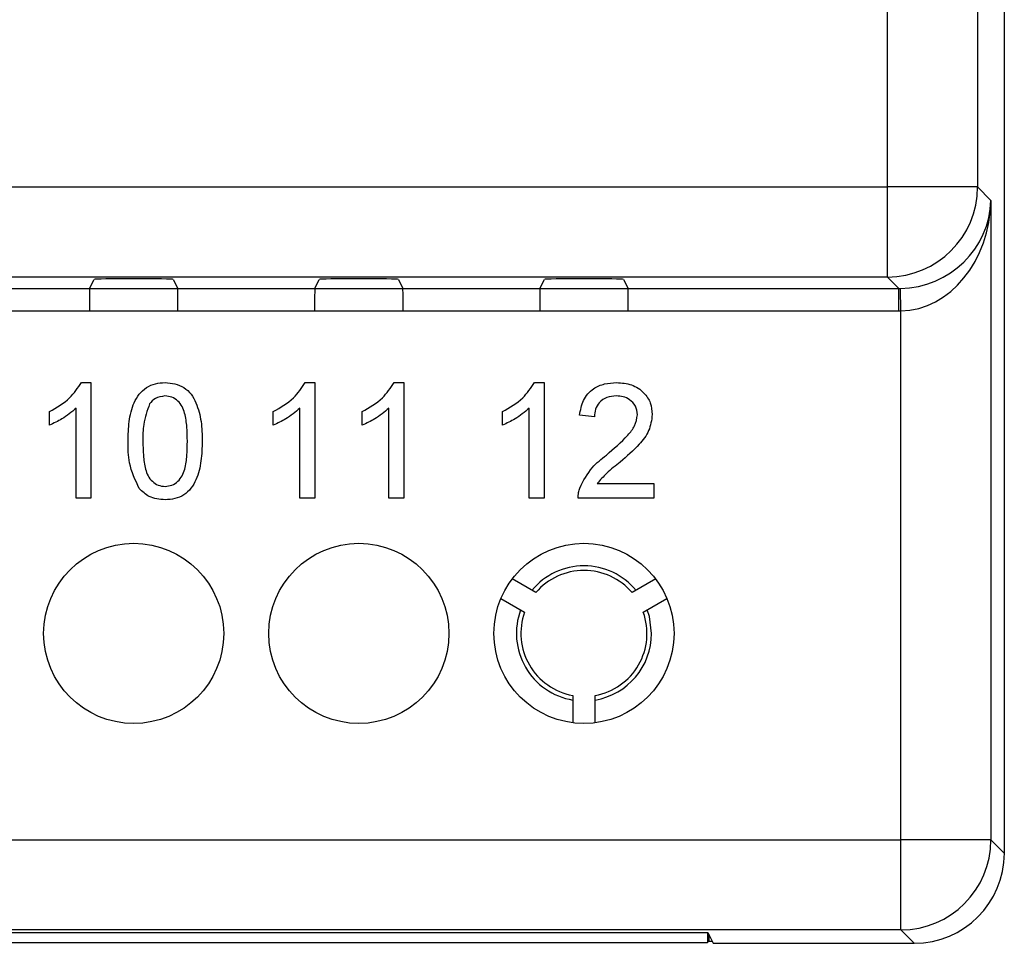
# Model space of a CAD drawing. Units: metres. Extents: x -354816 to 3094831, y -448416 to 512636.
# Drawn here: x 15875 to 15897, y -45758 to -45737 of the extents above; entities that cross this region are included whole.
import ezdxf

# ---------------------------------------------------------------- set-up
doc = ezdxf.new("R2010")
doc.units = ezdxf.units.M

msp = doc.modelspace()

# ---------------------------------------------------------------- linework, layer by layer
at = {"color": 7, "linetype": 'Continuous'}
for p, q in [((15896.67, -45669.74), (15896.67, -45756.001)), ((15896.076, -45734.555), (15896.076, -45741.208)), ((15894.076, -45741.208), (15894.076, -45737.011)), ((15825.594, -45741.208), (15894.076, -45741.208)), ((15894.076, -45743.208), (15894.076, -45741.208)), ((15896.076, -45741.208), (15894.076, -45741.208)), ((15896.076, -45741.208), (15896.373, -45741.505)), ((15896.373, -45741.505), (15896.373, -45755.703)), ((15894.076, -45743.208), (15825.594, -45743.208)), ((15876.356, -45743.462), (15876.457, -45743.26)), ((15878.213, -45743.26), (15878.314, -45743.462)), ((15881.356, -45743.462), (15881.457, -45743.26)), ((15883.213, -45743.26), (15883.314, -45743.462)), ((15886.356, -45743.462), (15886.457, -45743.26)), ((15888.213, -45743.26), (15888.314, -45743.462)), ((15894.33, -45743.462), (15894.076, -45743.208)), ((15825.34, -45743.462), (15894.33, -45743.462)), ((15873.314, -45743.462), (15876.356, -45743.462)), ((15878.314, -45743.462), (15881.356, -45743.462)), ((15883.314, -45743.462), (15886.356, -45743.462)), ((15888.314, -45743.462), (15894.33, -45743.462)), ((15894.33, -45743.962), (15894.33, -45743.462)), ((15894.373, -45743.961), (15894.364, -45743.462)), ((15894.33, -45743.962), (15825.34, -45743.962)), ((15876.352, -45743.962), (15873.318, -45743.962)), ((15881.352, -45743.962), (15878.318, -45743.962)), ((15886.352, -45743.962), (15883.318, -45743.962)), ((15894.33, -45743.962), (15888.318, -45743.962)), ((15894.373, -45755.703), (15894.373, -45743.961)), ((15876.175, -45745.552), (15876.386, -45745.552)), ((15876.386, -45745.552), (15876.386, -45748.12)), ((15881.145, -45745.552), (15881.357, -45745.552)), ((15881.357, -45745.552), (15881.357, -45748.12)), ((15883.121, -45745.552), (15883.333, -45745.552)), ((15883.333, -45745.552), (15883.333, -45748.12)), ((15886.237, -45745.552), (15886.449, -45745.552)), ((15886.449, -45745.552), (15886.449, -45748.12)), ((15876.057, -45748.12), (15876.057, -45746.119)), ((15881.028, -45748.12), (15881.028, -45746.119)), ((15883.004, -45748.12), (15883.004, -45746.119)), ((15886.12, -45748.12), (15886.12, -45746.119)), ((15875.465, -45746.498), (15875.465, -45746.194)), ((15880.435, -45746.498), (15880.435, -45746.194)), ((15882.411, -45746.498), (15882.411, -45746.194)), ((15885.527, -45746.498), (15885.527, -45746.194)), ((15887.568, -45746.309), (15887.239, -45746.276)), ((15887.629, -45747.791), (15888.885, -45747.791)), ((15888.885, -45747.791), (15888.885, -45748.12)), ((15876.386, -45748.12), (15876.057, -45748.12)), ((15881.357, -45748.12), (15881.028, -45748.12)), ((15883.333, -45748.12), (15883.004, -45748.12)), ((15886.449, -45748.12), (15886.12, -45748.12)), ((15888.885, -45748.12), (15887.206, -45748.12)), ((15886.267, -45750.215), (15885.742, -45749.912)), ((15888.929, -45749.912), (15888.403, -45750.215)), ((15885.492, -45750.345), (15886.017, -45750.648)), ((15888.653, -45750.648), (15889.179, -45750.345)), ((15887.085, -45752.498), (15887.085, -45753.105)), ((15887.585, -45753.105), (15887.585, -45752.498)), ((15825.297, -45755.703), (15894.373, -45755.703)), ((15896.373, -45755.703), (15894.373, -45755.703)), ((15894.373, -45757.703), (15894.373, -45755.703)), ((15896.373, -45755.703), (15896.67, -45756.001)), ((15894.373, -45757.703), (15825.297, -45757.703)), ((15894.67, -45758), (15894.373, -45757.703)), ((15829.585, -45757.759), (15890.085, -45757.759)), ((15890.079, -45757.759), (15890.079, -45757.981)), ((15890.085, -45757.759), (15890.206, -45758)), ((15890.105, -45757.799), (15890.105, -45757.955)), ((15829.591, -45757.981), (15890.079, -45757.981)), ((15890.105, -45757.955), (15890.079, -45757.981)), ((15890.105, -45757.955), (15890.183, -45757.955)), ((15890.206, -45758), (15894.67, -45758))]:
    msp.add_line(p, q, dxfattribs=at)
at = {"color": 7, "linetype": 'Continuous', "flags": 128}
msp.add_lwpolyline([(15888.835, -45751.12), (15888.788, -45750.747), (15888.741, -45750.597)], dxfattribs=at)
at = {"color": 7, "linetype": 'Continuous'}
for centre in [(15877.335, -45751.12), (15882.335, -45751.12), (15887.335, -45751.12)]:
    msp.add_circle(centre, 2, dxfattribs=at)
for centre, radius, start, end in [((15894.076, -45741.208), 2, 270.0204, 359.9796), ((15887.335, -45751.12), 1.5, 39.5941, 140.4059), ((15887.335, -45751.12), 1.4, 40.2866, 139.7134), ((15887.335, -45751.12), 1.5, 159.5941, 260.4059), ((15887.335, -45751.12), 1.4, 160.2866, 259.7134), ((15887.335, -45751.12), 1.4, 280.2866, 19.7134), ((15887.335, -45751.12), 1.5, 279.5941, 0), ((15894.372, -45755.703), 2, 270.0204, 359.9796)]:
    msp.add_arc(centre, radius, start, end, dxfattribs=at)
for centre, major_axis, ratio, start_param, end_param in [((15894.373, -45741.505), (-1.857, -0.765), 0.969606, 1.186529, 2.739872), ((15894.373, -45741.505), (0.103, 2.455), 0.813474, 3.19324, 4.746583), ((15877.335, -45743.26), (-0.878, 0), 0.017455, 3.150319, 6.274459), ((15882.335, -45743.26), (-0.878, 0), 0.017455, 3.150319, 6.274459), ((15887.335, -45743.26), (-0.878, 0), 0.017455, 3.150319, 6.274459), ((15876.357, -45743.962), (0, 0.5), 0.008727, 0.017453, 1.570796), ((15878.314, -45743.962), (0, 0.5), 0.008727, 4.712389, 6.265732), ((15881.357, -45743.962), (0, 0.5), 0.008727, 0.017453, 1.570796), ((15883.314, -45743.962), (0, 0.5), 0.008727, 4.712389, 6.265732), ((15886.357, -45743.962), (0, 0.5), 0.008727, 0.017453, 1.570796), ((15888.314, -45743.962), (0, 0.5), 0.008727, 4.712389, 6.265732), ((15894.329, -45741.461), (-1.415, 1.415), 0.999543, 2.356347, 2.373495), ((15894.329, -45741.461), (-1.768, 1.768), 0.999695, 2.356347, 2.373495), ((15894.67, -45756), (-1.415, 1.415), 0.999695, 2.356347, 3.926839)]:
    msp.add_ellipse(centre, major_axis=major_axis, ratio=ratio, start_param=start_param, end_param=end_param, dxfattribs=at)
for points, knots in [([(15875.465, -45746.194), (15875.625, -45746.103), (15875.91, -45745.942), (15876.094, -45745.671), (15876.175, -45745.552)], [0, 0, 0, 0, 0.560432, 1, 1, 1, 1]), ([(15875.465, -45746.194), (15875.625, -45746.103), (15875.91, -45745.942), (15876.094, -45745.671), (15876.175, -45745.552)], [0, 0, 0, 0, 0.560432, 1, 1, 1, 1]), ([(15875.465, -45746.194), (15875.625, -45746.103), (15875.91, -45745.942), (15876.094, -45745.671), (15876.175, -45745.552)], [0, 0, 0, 0, 0.560432, 1, 1, 1, 1]), ([(15877.21, -45746.854), (15877.214, -45746.708), (15877.221, -45746.418), (15877.305, -45746.059), (15877.449, -45745.805), (15877.61, -45745.653), (15877.815, -45745.565), (15877.96, -45745.556), (15878.033, -45745.552)], [0, 0, 0, 0, 0.25049, 0.500349, 0.625423, 0.750205, 0.87498, 1, 1, 1, 1]), ([(15877.21, -45746.854), (15877.214, -45746.708), (15877.221, -45746.418), (15877.305, -45746.059), (15877.449, -45745.805), (15877.61, -45745.653), (15877.815, -45745.565), (15877.96, -45745.556), (15878.033, -45745.552)], [0, 0, 0, 0, 0.25049, 0.500349, 0.625423, 0.750205, 0.87498, 1, 1, 1, 1]), ([(15877.21, -45746.854), (15877.214, -45746.708), (15877.221, -45746.418), (15877.305, -45746.059), (15877.449, -45745.805), (15877.61, -45745.653), (15877.815, -45745.565), (15877.96, -45745.556), (15878.033, -45745.552)], [0, 0, 0, 0, 0.25049, 0.500349, 0.625423, 0.750205, 0.87498, 1, 1, 1, 1]), ([(15878.033, -45745.552), (15878.106, -45745.557), (15878.251, -45745.566), (15878.455, -45745.653), (15878.62, -45745.802), (15878.753, -45746.063), (15878.849, -45746.417), (15878.854, -45746.708), (15878.856, -45746.854)], [0, 0, 0, 0, 0.125029, 0.249925, 0.374638, 0.499699, 0.749582, 1, 1, 1, 1]), ([(15878.033, -45745.552), (15878.106, -45745.557), (15878.251, -45745.566), (15878.455, -45745.653), (15878.62, -45745.802), (15878.753, -45746.063), (15878.849, -45746.417), (15878.854, -45746.708), (15878.856, -45746.854)], [0, 0, 0, 0, 0.125029, 0.249925, 0.374638, 0.499699, 0.749582, 1, 1, 1, 1]), ([(15878.033, -45745.552), (15878.106, -45745.557), (15878.251, -45745.566), (15878.455, -45745.653), (15878.62, -45745.802), (15878.753, -45746.063), (15878.849, -45746.417), (15878.854, -45746.708), (15878.856, -45746.854)], [0, 0, 0, 0, 0.125029, 0.249925, 0.374638, 0.499699, 0.749582, 1, 1, 1, 1]), ([(15880.435, -45746.194), (15880.596, -45746.103), (15880.881, -45745.942), (15881.065, -45745.671), (15881.145, -45745.552)], [0, 0, 0, 0, 0.560432, 1, 1, 1, 1]), ([(15880.435, -45746.194), (15880.596, -45746.103), (15880.881, -45745.942), (15881.065, -45745.671), (15881.145, -45745.552)], [0, 0, 0, 0, 0.560432, 1, 1, 1, 1]), ([(15880.435, -45746.194), (15880.596, -45746.103), (15880.881, -45745.942), (15881.065, -45745.671), (15881.145, -45745.552)], [0, 0, 0, 0, 0.560432, 1, 1, 1, 1]), ([(15882.411, -45746.194), (15882.571, -45746.103), (15882.857, -45745.942), (15883.04, -45745.671), (15883.121, -45745.552)], [0, 0, 0, 0, 0.560432, 1, 1, 1, 1]), ([(15882.411, -45746.194), (15882.571, -45746.103), (15882.857, -45745.942), (15883.04, -45745.671), (15883.121, -45745.552)], [0, 0, 0, 0, 0.560432, 1, 1, 1, 1]), ([(15882.411, -45746.194), (15882.571, -45746.103), (15882.857, -45745.942), (15883.04, -45745.671), (15883.121, -45745.552)], [0, 0, 0, 0, 0.560432, 1, 1, 1, 1]), ([(15885.527, -45746.194), (15885.687, -45746.103), (15885.973, -45745.942), (15886.156, -45745.671), (15886.237, -45745.552)], [0, 0, 0, 0, 0.560432, 1, 1, 1, 1]), ([(15885.527, -45746.194), (15885.687, -45746.103), (15885.973, -45745.942), (15886.156, -45745.671), (15886.237, -45745.552)], [0, 0, 0, 0, 0.560432, 1, 1, 1, 1]), ([(15885.527, -45746.194), (15885.687, -45746.103), (15885.973, -45745.942), (15886.156, -45745.671), (15886.237, -45745.552)], [0, 0, 0, 0, 0.560432, 1, 1, 1, 1]), ([(15887.239, -45746.276), (15887.258, -45746.163), (15887.296, -45745.935), (15887.517, -45745.683), (15887.792, -45745.567), (15887.972, -45745.557), (15888.062, -45745.552)], [0, 0, 0, 0, 0.280256, 0.558866, 0.779117, 1, 1, 1, 1]), ([(15887.239, -45746.276), (15887.258, -45746.163), (15887.296, -45745.935), (15887.517, -45745.683), (15887.792, -45745.567), (15887.972, -45745.557), (15888.062, -45745.552)], [0, 0, 0, 0, 0.280256, 0.558866, 0.779117, 1, 1, 1, 1]), ([(15887.239, -45746.276), (15887.258, -45746.163), (15887.296, -45745.935), (15887.517, -45745.683), (15887.792, -45745.567), (15887.972, -45745.557), (15888.062, -45745.552)], [0, 0, 0, 0, 0.280256, 0.558866, 0.779117, 1, 1, 1, 1]), ([(15888.062, -45745.552), (15888.174, -45745.56), (15888.398, -45745.575), (15888.666, -45745.753), (15888.828, -45745.998), (15888.844, -45746.173), (15888.852, -45746.261)], [0, 0, 0, 0, 0.280492, 0.559664, 0.779767, 1, 1, 1, 1]), ([(15888.062, -45745.552), (15888.174, -45745.56), (15888.398, -45745.575), (15888.666, -45745.753), (15888.828, -45745.998), (15888.844, -45746.173), (15888.852, -45746.261)], [0, 0, 0, 0, 0.280492, 0.559664, 0.779767, 1, 1, 1, 1]), ([(15888.062, -45745.552), (15888.174, -45745.56), (15888.398, -45745.575), (15888.666, -45745.753), (15888.828, -45745.998), (15888.844, -45746.173), (15888.852, -45746.261)], [0, 0, 0, 0, 0.280492, 0.559664, 0.779767, 1, 1, 1, 1]), ([(15878.029, -45745.848), (15877.953, -45745.859), (15877.818, -45745.878), (15877.727, -45745.979), (15877.688, -45746.024)], [0, 0, 0, 0, 0.55834, 1, 1, 1, 1]), ([(15878.029, -45745.848), (15877.953, -45745.859), (15877.818, -45745.878), (15877.727, -45745.979), (15877.688, -45746.024)], [0, 0, 0, 0, 0.55834, 1, 1, 1, 1]), ([(15878.029, -45745.848), (15877.953, -45745.859), (15877.818, -45745.878), (15877.727, -45745.979), (15877.688, -45746.024)], [0, 0, 0, 0, 0.55834, 1, 1, 1, 1]), ([(15878.527, -45746.853), (15878.525, -45746.748), (15878.521, -45746.539), (15878.487, -45746.279), (15878.418, -45746.08), (15878.32, -45745.955), (15878.187, -45745.863), (15878.082, -45745.853), (15878.029, -45745.848)], [0, 0, 0, 0, 0.250523, 0.5008, 0.625865, 0.75074, 0.875367, 1, 1, 1, 1]), ([(15878.527, -45746.853), (15878.525, -45746.748), (15878.521, -45746.539), (15878.487, -45746.279), (15878.418, -45746.08), (15878.32, -45745.955), (15878.187, -45745.863), (15878.082, -45745.853), (15878.029, -45745.848)], [0, 0, 0, 0, 0.250523, 0.5008, 0.625865, 0.75074, 0.875367, 1, 1, 1, 1]), ([(15878.527, -45746.853), (15878.525, -45746.748), (15878.521, -45746.539), (15878.487, -45746.279), (15878.418, -45746.08), (15878.32, -45745.955), (15878.187, -45745.863), (15878.082, -45745.853), (15878.029, -45745.848)], [0, 0, 0, 0, 0.250523, 0.5008, 0.625865, 0.75074, 0.875367, 1, 1, 1, 1]), ([(15888.055, -45745.848), (15887.984, -45745.854), (15887.842, -45745.864), (15887.671, -45745.979), (15887.581, -45746.142), (15887.572, -45746.254), (15887.568, -45746.309)], [0, 0, 0, 0, 0.280431, 0.55946, 0.779357, 1, 1, 1, 1]), ([(15888.055, -45745.848), (15887.984, -45745.854), (15887.842, -45745.864), (15887.671, -45745.979), (15887.581, -45746.142), (15887.572, -45746.254), (15887.568, -45746.309)], [0, 0, 0, 0, 0.280431, 0.55946, 0.779357, 1, 1, 1, 1]), ([(15888.055, -45745.848), (15887.984, -45745.854), (15887.842, -45745.864), (15887.671, -45745.979), (15887.581, -45746.142), (15887.572, -45746.254), (15887.568, -45746.309)], [0, 0, 0, 0, 0.280431, 0.55946, 0.779357, 1, 1, 1, 1]), ([(15888.523, -45746.264), (15888.514, -45746.199), (15888.497, -45746.067), (15888.364, -45745.929), (15888.21, -45745.858), (15888.107, -45745.852), (15888.055, -45745.848)], [0, 0, 0, 0, 0.279069, 0.55859, 0.779053, 1, 1, 1, 1]), ([(15888.523, -45746.264), (15888.514, -45746.199), (15888.497, -45746.067), (15888.364, -45745.929), (15888.21, -45745.858), (15888.107, -45745.852), (15888.055, -45745.848)], [0, 0, 0, 0, 0.279069, 0.55859, 0.779053, 1, 1, 1, 1]), ([(15888.523, -45746.264), (15888.514, -45746.199), (15888.497, -45746.067), (15888.364, -45745.929), (15888.21, -45745.858), (15888.107, -45745.852), (15888.055, -45745.848)], [0, 0, 0, 0, 0.279069, 0.55859, 0.779053, 1, 1, 1, 1]), ([(15876.057, -45746.119), (15875.955, -45746.204), (15875.773, -45746.355), (15875.559, -45746.454), (15875.465, -45746.498)], [0, 0, 0, 0, 0.559705, 1, 1, 1, 1]), ([(15876.057, -45746.119), (15875.955, -45746.204), (15875.773, -45746.355), (15875.559, -45746.454), (15875.465, -45746.498)], [0, 0, 0, 0, 0.559705, 1, 1, 1, 1]), ([(15876.057, -45746.119), (15875.955, -45746.204), (15875.773, -45746.355), (15875.559, -45746.454), (15875.465, -45746.498)], [0, 0, 0, 0, 0.559705, 1, 1, 1, 1]), ([(15877.688, -45746.024), (15877.634, -45746.174), (15877.538, -45746.443), (15877.539, -45746.727), (15877.539, -45746.853)], [0, 0, 0, 0, 0.558062, 1, 1, 1, 1]), ([(15877.688, -45746.024), (15877.634, -45746.174), (15877.538, -45746.443), (15877.539, -45746.727), (15877.539, -45746.853)], [0, 0, 0, 0, 0.558062, 1, 1, 1, 1]), ([(15877.688, -45746.024), (15877.634, -45746.174), (15877.538, -45746.443), (15877.539, -45746.727), (15877.539, -45746.853)], [0, 0, 0, 0, 0.558062, 1, 1, 1, 1]), ([(15881.028, -45746.119), (15880.926, -45746.204), (15880.744, -45746.355), (15880.53, -45746.454), (15880.435, -45746.498)], [0, 0, 0, 0, 0.559705, 1, 1, 1, 1]), ([(15881.028, -45746.119), (15880.926, -45746.204), (15880.744, -45746.355), (15880.53, -45746.454), (15880.435, -45746.498)], [0, 0, 0, 0, 0.559705, 1, 1, 1, 1]), ([(15881.028, -45746.119), (15880.926, -45746.204), (15880.744, -45746.355), (15880.53, -45746.454), (15880.435, -45746.498)], [0, 0, 0, 0, 0.559705, 1, 1, 1, 1]), ([(15883.004, -45746.119), (15882.902, -45746.204), (15882.72, -45746.355), (15882.506, -45746.454), (15882.411, -45746.498)], [0, 0, 0, 0, 0.559705, 1, 1, 1, 1]), ([(15883.004, -45746.119), (15882.902, -45746.204), (15882.72, -45746.355), (15882.506, -45746.454), (15882.411, -45746.498)], [0, 0, 0, 0, 0.559705, 1, 1, 1, 1]), ([(15883.004, -45746.119), (15882.902, -45746.204), (15882.72, -45746.355), (15882.506, -45746.454), (15882.411, -45746.498)], [0, 0, 0, 0, 0.559705, 1, 1, 1, 1]), ([(15886.12, -45746.119), (15886.018, -45746.204), (15885.836, -45746.355), (15885.621, -45746.454), (15885.527, -45746.498)], [0, 0, 0, 0, 0.559705, 1, 1, 1, 1]), ([(15886.12, -45746.119), (15886.018, -45746.204), (15885.836, -45746.355), (15885.621, -45746.454), (15885.527, -45746.498)], [0, 0, 0, 0, 0.559705, 1, 1, 1, 1]), ([(15886.12, -45746.119), (15886.018, -45746.204), (15885.836, -45746.355), (15885.621, -45746.454), (15885.527, -45746.498)], [0, 0, 0, 0, 0.559705, 1, 1, 1, 1]), ([(15887.833, -45747.16), (15887.997, -45747.019), (15888.225, -45746.824), (15888.478, -45746.519), (15888.508, -45746.349), (15888.523, -45746.264)], [0, 0, 0, 0, 0.561302, 0.781371, 1, 1, 1, 1]), ([(15887.833, -45747.16), (15887.997, -45747.019), (15888.225, -45746.824), (15888.478, -45746.519), (15888.508, -45746.349), (15888.523, -45746.264)], [0, 0, 0, 0, 0.561302, 0.781371, 1, 1, 1, 1]), ([(15887.833, -45747.16), (15887.997, -45747.019), (15888.225, -45746.824), (15888.478, -45746.519), (15888.508, -45746.349), (15888.523, -45746.264)], [0, 0, 0, 0, 0.561302, 0.781371, 1, 1, 1, 1]), ([(15888.852, -45746.261), (15888.835, -45746.384), (15888.8, -45746.63), (15888.524, -45746.985), (15888.286, -45747.189), (15888.14, -45747.315)], [0, 0, 0, 0, 0.278756, 0.558831, 1, 1, 1, 1]), ([(15888.852, -45746.261), (15888.835, -45746.384), (15888.8, -45746.63), (15888.524, -45746.985), (15888.286, -45747.189), (15888.14, -45747.315)], [0, 0, 0, 0, 0.278756, 0.558831, 1, 1, 1, 1]), ([(15888.852, -45746.261), (15888.835, -45746.384), (15888.8, -45746.63), (15888.524, -45746.985), (15888.286, -45747.189), (15888.14, -45747.315)], [0, 0, 0, 0, 0.278756, 0.558831, 1, 1, 1, 1]), ([(15877.459, -45747.906), (15877.372, -45747.719), (15877.215, -45747.385), (15877.211, -45747.017), (15877.21, -45746.854)], [0, 0, 0, 0, 0.557973, 1, 1, 1, 1]), ([(15877.459, -45747.906), (15877.372, -45747.719), (15877.215, -45747.385), (15877.211, -45747.017), (15877.21, -45746.854)], [0, 0, 0, 0, 0.557973, 1, 1, 1, 1]), ([(15877.459, -45747.906), (15877.372, -45747.719), (15877.215, -45747.385), (15877.211, -45747.017), (15877.21, -45746.854)], [0, 0, 0, 0, 0.557973, 1, 1, 1, 1]), ([(15877.539, -45746.853), (15877.541, -45746.957), (15877.544, -45747.166), (15877.578, -45747.425), (15877.645, -45747.625), (15877.745, -45747.747), (15877.876, -45747.841), (15877.98, -45747.852), (15878.033, -45747.857)], [0, 0, 0, 0, 0.250525, 0.500809, 0.625902, 0.750761, 0.875415, 1, 1, 1, 1]), ([(15877.539, -45746.853), (15877.541, -45746.957), (15877.544, -45747.166), (15877.578, -45747.425), (15877.645, -45747.625), (15877.745, -45747.747), (15877.876, -45747.841), (15877.98, -45747.852), (15878.033, -45747.857)], [0, 0, 0, 0, 0.250525, 0.500809, 0.625902, 0.750761, 0.875415, 1, 1, 1, 1]), ([(15877.539, -45746.853), (15877.541, -45746.957), (15877.544, -45747.166), (15877.578, -45747.425), (15877.645, -45747.625), (15877.745, -45747.747), (15877.876, -45747.841), (15877.98, -45747.852), (15878.033, -45747.857)], [0, 0, 0, 0, 0.250525, 0.500809, 0.625902, 0.750761, 0.875415, 1, 1, 1, 1]), ([(15878.033, -45747.857), (15878.085, -45747.851), (15878.19, -45747.84), (15878.321, -45747.747), (15878.42, -45747.624), (15878.488, -45747.424), (15878.522, -45747.165), (15878.525, -45746.957), (15878.527, -45746.853)], [0, 0, 0, 0, 0.124545, 0.249166, 0.37404, 0.49914, 0.749448, 1, 1, 1, 1]), ([(15878.033, -45747.857), (15878.085, -45747.851), (15878.19, -45747.84), (15878.321, -45747.747), (15878.42, -45747.624), (15878.488, -45747.424), (15878.522, -45747.165), (15878.525, -45746.957), (15878.527, -45746.853)], [0, 0, 0, 0, 0.124545, 0.249166, 0.37404, 0.49914, 0.749448, 1, 1, 1, 1]), ([(15878.033, -45747.857), (15878.085, -45747.851), (15878.19, -45747.84), (15878.321, -45747.747), (15878.42, -45747.624), (15878.488, -45747.424), (15878.522, -45747.165), (15878.525, -45746.957), (15878.527, -45746.853)], [0, 0, 0, 0, 0.124545, 0.249166, 0.37404, 0.49914, 0.749448, 1, 1, 1, 1]), ([(15878.856, -45746.854), (15878.852, -45746.999), (15878.844, -45747.289), (15878.761, -45747.648), (15878.616, -45747.902), (15878.455, -45748.053), (15878.251, -45748.141), (15878.106, -45748.149), (15878.033, -45748.153)], [0, 0, 0, 0, 0.250473, 0.500354, 0.625397, 0.750179, 0.874971, 1, 1, 1, 1]), ([(15878.856, -45746.854), (15878.852, -45746.999), (15878.844, -45747.289), (15878.761, -45747.648), (15878.616, -45747.902), (15878.455, -45748.053), (15878.251, -45748.141), (15878.106, -45748.149), (15878.033, -45748.153)], [0, 0, 0, 0, 0.250473, 0.500354, 0.625397, 0.750179, 0.874971, 1, 1, 1, 1]), ([(15878.856, -45746.854), (15878.852, -45746.999), (15878.844, -45747.289), (15878.761, -45747.648), (15878.616, -45747.902), (15878.455, -45748.053), (15878.251, -45748.141), (15878.106, -45748.149), (15878.033, -45748.153)], [0, 0, 0, 0, 0.250473, 0.500354, 0.625397, 0.750179, 0.874971, 1, 1, 1, 1]), ([(15887.241, -45747.892), (15887.323, -45747.732), (15887.47, -45747.447), (15887.722, -45747.248), (15887.833, -45747.16)], [0, 0, 0, 0, 0.558368, 1, 1, 1, 1]), ([(15887.241, -45747.892), (15887.323, -45747.732), (15887.47, -45747.447), (15887.722, -45747.248), (15887.833, -45747.16)], [0, 0, 0, 0, 0.558368, 1, 1, 1, 1]), ([(15887.241, -45747.892), (15887.323, -45747.732), (15887.47, -45747.447), (15887.722, -45747.248), (15887.833, -45747.16)], [0, 0, 0, 0, 0.558368, 1, 1, 1, 1]), ([(15888.14, -45747.315), (15888.037, -45747.395), (15887.852, -45747.539), (15887.697, -45747.714), (15887.629, -45747.791)], [0, 0, 0, 0, 0.560611, 1, 1, 1, 1]), ([(15888.14, -45747.315), (15888.037, -45747.395), (15887.852, -45747.539), (15887.697, -45747.714), (15887.629, -45747.791)], [0, 0, 0, 0, 0.560611, 1, 1, 1, 1]), ([(15888.14, -45747.315), (15888.037, -45747.395), (15887.852, -45747.539), (15887.697, -45747.714), (15887.629, -45747.791)], [0, 0, 0, 0, 0.560611, 1, 1, 1, 1]), ([(15878.033, -45748.153), (15877.909, -45748.143), (15877.689, -45748.124), (15877.529, -45747.972), (15877.459, -45747.906)], [0, 0, 0, 0, 0.559716, 1, 1, 1, 1]), ([(15878.033, -45748.153), (15877.909, -45748.143), (15877.689, -45748.124), (15877.529, -45747.972), (15877.459, -45747.906)], [0, 0, 0, 0, 0.559716, 1, 1, 1, 1]), ([(15878.033, -45748.153), (15877.909, -45748.143), (15877.689, -45748.124), (15877.529, -45747.972), (15877.459, -45747.906)], [0, 0, 0, 0, 0.559716, 1, 1, 1, 1]), ([(15887.206, -45748.12), (15887.207, -45748.077), (15887.209, -45747.999), (15887.231, -45747.925), (15887.241, -45747.892)], [0, 0, 0, 0, 0.559966, 1, 1, 1, 1]), ([(15887.206, -45748.12), (15887.207, -45748.077), (15887.209, -45747.999), (15887.231, -45747.925), (15887.241, -45747.892)], [0, 0, 0, 0, 0.559966, 1, 1, 1, 1]), ([(15887.206, -45748.12), (15887.207, -45748.077), (15887.209, -45747.999), (15887.231, -45747.925), (15887.241, -45747.892)], [0, 0, 0, 0, 0.559966, 1, 1, 1, 1])]:
    msp.add_open_spline(points, degree=3, knots=knots, dxfattribs=at)

doc.saveas('drawing.dxf')
